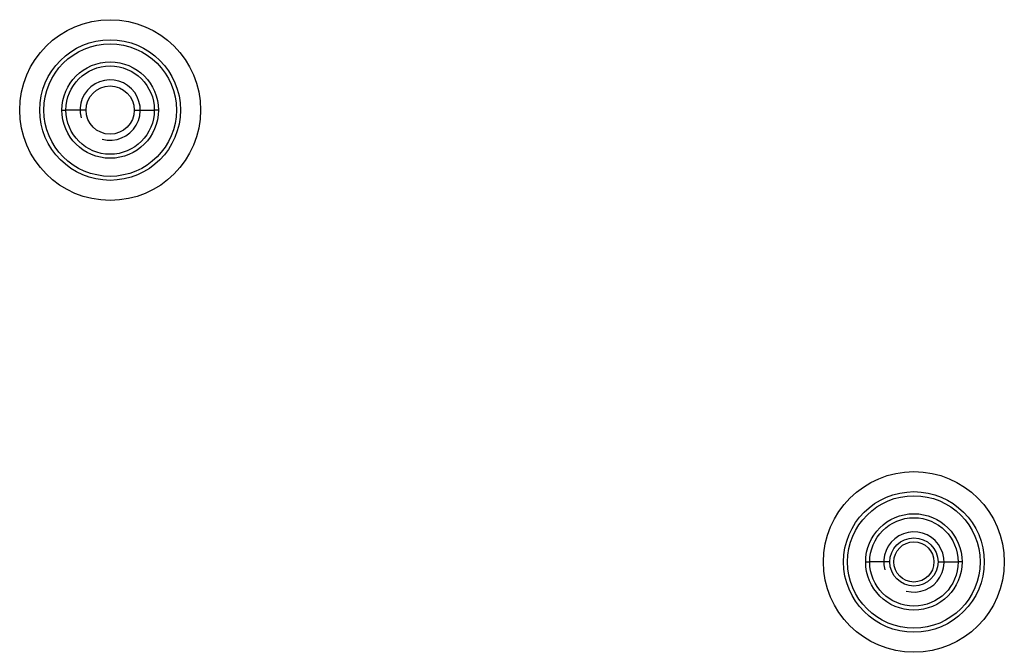
# Model space of a CAD drawing. Extents: x 16 to 2058, y 133 to 1706.
# Drawn here: x 694 to 743, y 985 to 1016 of the extents above; entities that cross this region are included whole.
import ezdxf

# ---------------------------------------------------------------- set-up
doc = ezdxf.new("R2010")
doc.units = 0
doc.layers.get('0').update_dxf_attribs({"linetype": 'CONTINUOUS'})

msp = doc.modelspace()

# ---------------------------------------------------------------- linework, layer by layer
at = {"linetype": 'CONTINUOUS'}
for p, q in [((696.5, 1011.94), (696.7, 1011.94)), ((697.7, 1011.94), (696.7, 1011.94)), ((700.1, 1011.94), (701.1, 1011.94)), ((701.3, 1011.94), (701.1, 1011.94)), ((736.5, 989.44), (736.7, 989.44)), ((737.7, 989.44), (736.7, 989.44)), ((740.1, 989.44), (741.1, 989.44)), ((741.3, 989.44), (741.1, 989.44))]:
    msp.add_line(p, q, dxfattribs=at)
for centre, radius in [((698.9, 1011.94), 4.5), ((698.9, 1011.94), 3.5), ((698.9, 1011.94), 3.3), ((698.9, 1011.94), 2.4), ((698.9, 1011.94), 2.2), ((698.9, 1011.94), 1.2), ((738.9, 989.44), 4.5), ((738.9, 989.44), 3.5), ((738.9, 989.44), 3.3), ((738.9, 989.44), 2.4), ((738.9, 989.44), 2.2), ((738.9, 989.44), 1.2), ((738.9, 989.44), 1)]:
    msp.add_circle(centre, radius, dxfattribs=at)
for centre in [(698.9, 1011.94), (738.9, 989.44)]:
    msp.add_arc(centre, 1.5, 255, 195, dxfattribs=at)

doc.saveas('drawing.dxf')
